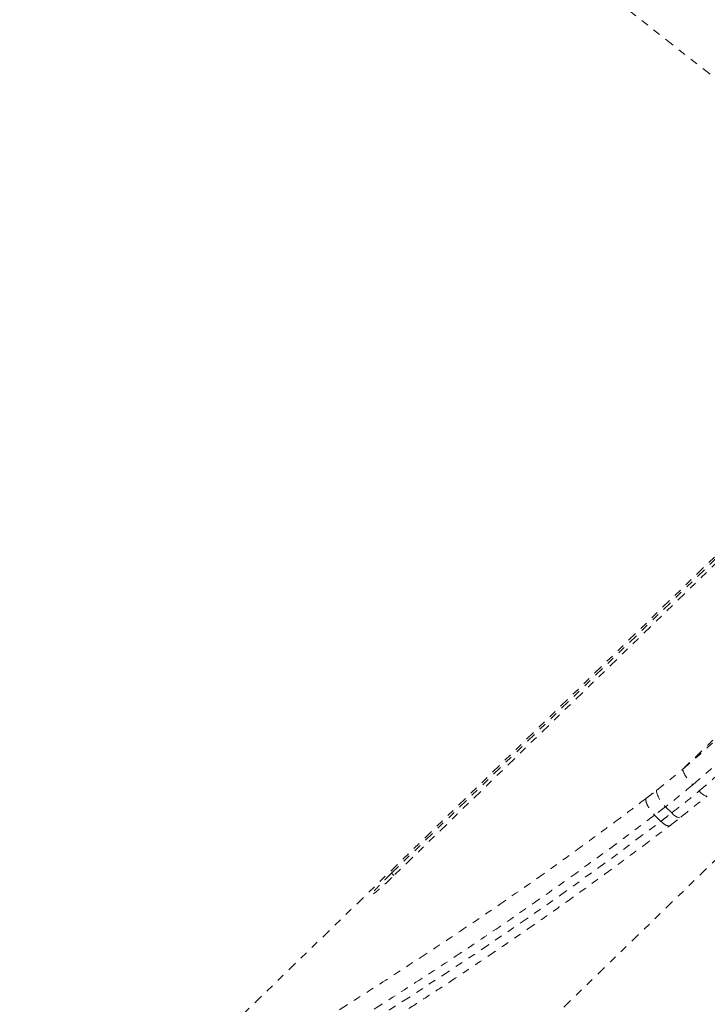
# Model space of a CAD drawing. Units: millimetres. Extents: x -294 to 306, y -600 to 178.
# Drawn here: x -78 to -69, y -210 to -197 of the extents above; entities that cross this region are included whole.
import ezdxf

# ---------------------------------------------------------------- set-up
doc = ezdxf.new("R2010")
doc.units = ezdxf.units.MM
doc.header["$LTSCALE"] = 20
doc.linetypes.add('PHANTOM', pattern=[0.0127, 0.00635, -0.00127, 0.00127, -0.00127, 0.00127, -0.00127])
doc.layers.add('CONTOUR', color=7, linetype='Continuous')

msp = doc.modelspace()

# ---------------------------------------------------------------- linework, layer by layer
at = {"layer": 'CONTOUR', "linetype": 'PHANTOM', "lineweight": 0}
for p, q in [((-71.617, -195.594), (-64.891, -200.885)), ((-64.598, -200.601), (-77.33, -212.945)), ((-72.78, -208.573), (-66.203, -202.196)), ((-66.198, -202.253), (-72.775, -208.63)), ((-76.352, -216.021), (-63.856, -203.904)), ((-67.77, -206.079), (-68.928, -207.201)), ((-69.274, -207.479), (-68.928, -207.201)), ((-69.153, -207.694), (-69.07, -207.776)), ((-69.214, -207.887), (-69.297, -207.804)), ((-69.093, -207.943), (-68.951, -207.834)), ((-72.749, -208.605), (-72.78, -208.573))]:
    msp.add_line(p, q, dxfattribs=at)
at = {"layer": 'CONTOUR', "linetype": 'PHANTOM', "lineweight": 0, "flags": 128}
for points in [[(-68.708, -207.485), (-68.684, -207.508), (-68.661, -207.527), (-68.641, -207.541), (-68.623, -207.55), (-68.61, -207.554), (-68.6, -207.552), (-68.599, -207.551)], [(-69.07, -207.776), (-69.046, -207.799), (-69.022, -207.817), (-69, -207.83), (-68.981, -207.837), (-68.965, -207.839), (-68.952, -207.835), (-68.951, -207.834)], [(-77.614, -213.936), (-77.617, -213.897), (-77.604, -213.81), (-77.573, -213.722), (-77.524, -213.629), (-77.441, -213.511), (-77.332, -213.386), (-77.197, -213.253), (-77.036, -213.114), (-76.858, -212.972), (-76.658, -212.823), (-76.435, -212.666), (-76.191, -212.501), (-75.812, -212.255), (-75.393, -211.991), (-74.936, -211.708), (-74.454, -211.411), (-73.912, -211.077), (-73.339, -210.719), (-72.915, -210.452), (-72.48, -210.172), (-72.032, -209.879), (-71.575, -209.575), (-71, -209.183), (-70.415, -208.772), (-69.817, -208.339), (-69.214, -207.887), (-69.214, -207.887), (-69.214, -207.887)]]:
    msp.add_lwpolyline(points, dxfattribs=at)
at = {"layer": 'CONTOUR', "linetype": 'PHANTOM', "lineweight": 0}
for centre, radius, start, end in [((-76.341, -198.397), 11.509, 310.101, 318.1314), ((-76.547, -198.193), 12.04, 310.101, 318.1314), ((-76.464, -198.275), 12.04, 310.101, 318.1314), ((-68.448, -207.023), 0.512, 200.3325, 227.8699), ((-68.906, -207.414), 0.373, 190.0828, 228.6109)]:
    msp.add_arc(centre, radius, start, end, dxfattribs=at)
for points, knots in [([(-70.092, -213.905), (-70.048, -213.892), (-69.919, -213.854), (-69.705, -213.784), (-69.45, -213.692), (-69.193, -213.591), (-68.936, -213.481), (-68.678, -213.362), (-68.421, -213.234), (-68.163, -213.098), (-67.907, -212.954), (-67.652, -212.803), (-67.399, -212.643), (-67.148, -212.476), (-66.9, -212.302), (-66.654, -212.122), (-66.412, -211.935), (-66.173, -211.741), (-65.939, -211.542), (-65.709, -211.337), (-65.484, -211.127), (-65.264, -210.912), (-65.049, -210.693), (-64.84, -210.469), (-64.638, -210.241), (-64.442, -210.01), (-64.253, -209.776), (-64.071, -209.539), (-63.897, -209.3), (-63.731, -209.058), (-63.572, -208.815), (-63.422, -208.571), (-63.28, -208.326), (-63.147, -208.081), (-63.023, -207.835), (-62.909, -207.59), (-62.804, -207.345), (-62.708, -207.102), (-62.622, -206.86), (-62.546, -206.62), (-62.48, -206.382), (-62.425, -206.147), (-62.385, -205.942), (-62.366, -205.817), (-62.358, -205.769)], [0, 0, 0, 0, 0.012826, 0.037151, 0.06147, 0.085783, 0.11009, 0.13439, 0.158684, 0.182972, 0.207254, 0.231532, 0.255804, 0.280073, 0.304338, 0.3286, 0.35286, 0.377118, 0.401374, 0.42563, 0.449886, 0.474143, 0.4984, 0.522659, 0.54692, 0.571184, 0.595451, 0.619722, 0.643997, 0.668278, 0.692564, 0.716857, 0.741156, 0.765462, 0.789775, 0.814096, 0.838424, 0.86276, 0.887103, 0.911451, 0.935804, 0.960161, 0.984517, 1, 1, 1, 1]), ([(-69.416, -207.588), (-69.395, -207.572), (-69.347, -207.536), (-69.3, -207.499), (-69.274, -207.479)], [0, 0, 0, 0, 0.446701, 1, 1, 1, 1]), ([(-68.791, -207.402), (-68.851, -207.452), (-68.972, -207.553), (-69.092, -207.647), (-69.153, -207.694)], [0, 0, 0, 0, 0.499186, 1, 1, 1, 1]), ([(-69.07, -207.776), (-69.01, -207.729), (-68.889, -207.635), (-68.768, -207.535), (-68.708, -207.485)], [0, 0, 0, 0, 0.499186, 1, 1, 1, 1]), ([(-77.143, -212.778), (-77.133, -212.769), (-77.079, -212.722), (-76.965, -212.632), (-76.799, -212.506), (-76.614, -212.373), (-76.414, -212.235), (-76.155, -212.062), (-75.824, -211.848), (-75.408, -211.585), (-74.955, -211.304), (-74.468, -211.003), (-73.944, -210.678), (-73.381, -210.325), (-72.782, -209.942), (-72.152, -209.531), (-71.505, -209.097), (-70.949, -208.711), (-70.492, -208.385), (-70.136, -208.127), (-69.777, -207.861), (-69.536, -207.679), (-69.416, -207.588)], [0, 0, 0, 0, 0.008579, 0.046652, 0.085256, 0.123907, 0.1627, 0.201542, 0.264147, 0.327052, 0.390153, 0.454063, 0.51817, 0.584207, 0.652109, 0.720358, 0.788837, 0.856272, 0.892122, 0.928004, 0.963988, 1, 1, 1, 1]), ([(-68.952, -207.832), (-68.913, -207.801), (-68.816, -207.726), (-68.698, -207.631), (-68.621, -207.566), (-68.601, -207.549)], [0, 0, 0, 0, 0.338372, 0.825357, 1, 1, 1, 1]), ([(-69.153, -207.694), (-69.179, -207.714), (-69.227, -207.751), (-69.275, -207.788), (-69.297, -207.804)], [0, 0, 0, 0, 0.553305, 1, 1, 1, 1]), ([(-69.297, -207.804), (-69.297, -207.804), (-69.408, -207.888), (-69.731, -208.132), (-70.265, -208.523), (-70.893, -208.969), (-71.51, -209.392), (-72.123, -209.801), (-72.727, -210.193), (-73.312, -210.564), (-73.863, -210.908), (-74.382, -211.227), (-74.871, -211.527), (-75.338, -211.815), (-75.775, -212.088), (-76.15, -212.327), (-76.461, -212.534), (-76.717, -212.712), (-76.947, -212.882), (-77.15, -213.044), (-77.324, -213.197), (-77.453, -213.33), (-77.547, -213.443), (-77.626, -213.558), (-77.687, -213.684), (-77.708, -213.816), (-77.699, -213.914), (-77.666, -213.965), (-77.658, -213.979)], [0, 0, 0, 0, 0, 0.023809, 0.069403, 0.114997, 0.16092, 0.206181, 0.253953, 0.301724, 0.347142, 0.392561, 0.438319, 0.483398, 0.531105, 0.578811, 0.615381, 0.651971, 0.688541, 0.725848, 0.763177, 0.800484, 0.827843, 0.855203, 0.898147, 0.941125, 0.984068, 1, 1, 1, 1]), ([(-69.214, -207.887), (-69.192, -207.87), (-69.144, -207.834), (-69.097, -207.797), (-69.07, -207.776)], [0, 0, 0, 0, 0.443295, 1, 1, 1, 1]), ([(-76.253, -212.726), (-76.208, -212.695), (-76.111, -212.626), (-75.948, -212.516), (-75.768, -212.397), (-75.578, -212.273), (-75.378, -212.145), (-75.168, -212.012), (-74.948, -211.874), (-74.718, -211.731), (-74.479, -211.581), (-74.231, -211.427), (-73.974, -211.267), (-73.71, -211.102), (-73.437, -210.931), (-73.158, -210.755), (-72.872, -210.572), (-72.579, -210.384), (-72.281, -210.19), (-71.977, -209.99), (-71.667, -209.784), (-71.352, -209.572), (-71.035, -209.354), (-70.719, -209.134), (-70.404, -208.911), (-70.087, -208.682), (-69.757, -208.44), (-69.424, -208.193), (-69.201, -208.024), (-69.093, -207.943)], [0, 0, 0, 0, 0.03079, 0.066811, 0.102922, 0.139059, 0.175148, 0.211231, 0.247902, 0.284722, 0.321685, 0.358783, 0.396008, 0.433352, 0.470806, 0.50836, 0.546007, 0.583738, 0.621524, 0.659438, 0.697507, 0.735653, 0.773782, 0.811803, 0.848071, 0.884719, 0.922888, 0.962892, 1, 1, 1, 1]), ([(-69.214, -207.887), (-69.2, -207.899), (-69.172, -207.925), (-69.138, -207.944), (-69.114, -207.949), (-69.1, -207.949), (-69.095, -207.944), (-69.094, -207.942)], [0, 0, 0, 0, 0.264082, 0.570082, 0.739601, 0.919697, 1, 1, 1, 1]), ([(-72.775, -208.63), (-72.795, -208.649), (-72.83, -208.683), (-72.882, -208.731), (-72.928, -208.772), (-72.969, -208.807), (-73.004, -208.835), (-73.03, -208.854), (-73.045, -208.863), (-73.05, -208.862), (-73.046, -208.852), (-73.031, -208.832), (-73.006, -208.803), (-72.972, -208.766), (-72.932, -208.724), (-72.886, -208.677), (-72.834, -208.626), (-72.799, -208.591), (-72.78, -208.573)], [0, 0, 0, 0, 0.067844, 0.126962, 0.187313, 0.249589, 0.31328, 0.374553, 0.435913, 0.499854, 0.563765, 0.625113, 0.686396, 0.750119, 0.812627, 0.873462, 0.935119, 1, 1, 1, 1])]:
    msp.add_open_spline(points, degree=3, knots=knots, dxfattribs=at)
msp.add_open_spline([(-69.416, -207.588), (-69.415, -207.602), (-69.413, -207.629), (-69.386, -207.689), (-69.346, -207.751), (-69.313, -207.786), (-69.297, -207.804)], degree=3, dxfattribs=at)

doc.saveas('drawing.dxf')
